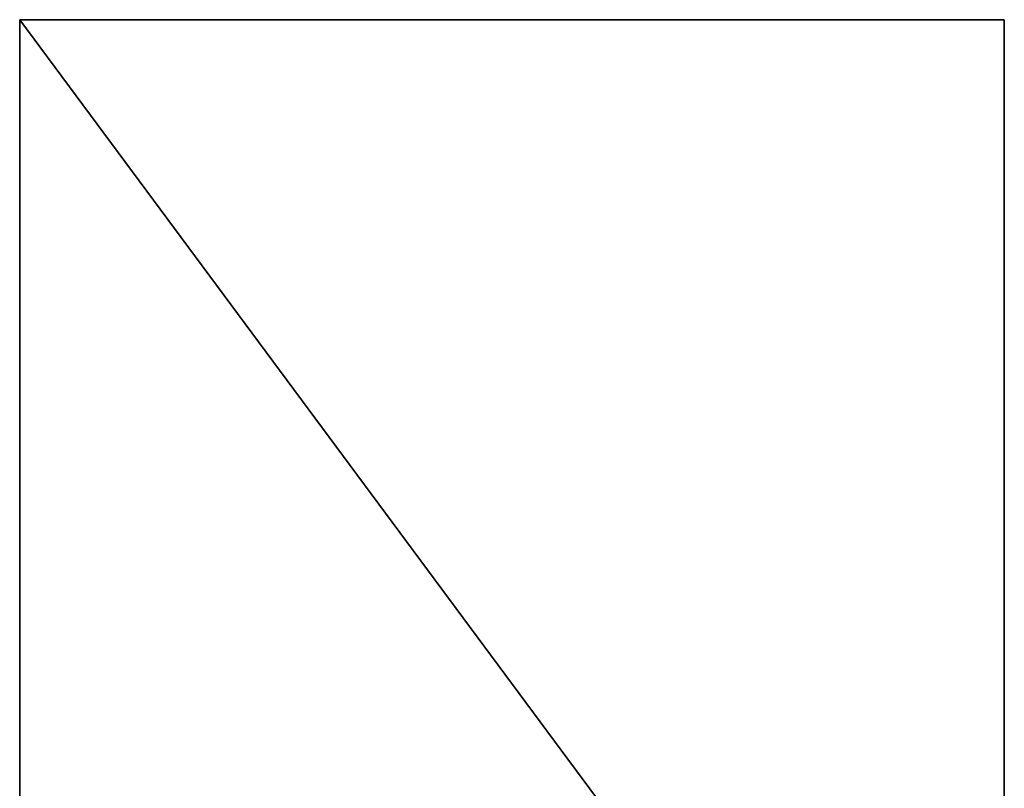
# Model space of a CAD drawing. Units: millimetres. Extents: x 0 to 400, y -625 to 0.
# Drawn here: x 0 to 400, y -313 to 0 of the extents above; entities that cross this region are included whole.
import ezdxf

# ---------------------------------------------------------------- set-up
doc = ezdxf.new("R2010")
doc.units = ezdxf.units.MM
doc.header["$LTSCALE"] = 25.4
doc.layers.get('0').update_dxf_attribs({"true_color": 0xff5454})

# ---------------------------------------------------------------- blocks, each defined once
blk = doc.blocks.new('Group_36')
at = {"color": 251, "true_color": 0x565656}
for p, q in [((0, 625), (0, 85)), ((0, 625, 850), (0, 85, 850)), ((0, 625), (0, 625, 850)), ((400, 625, 850), (0, 625, 850)), ((0, 625, 850), (0, 85, 850)), ((400, 625), (0, 625)), ((0, 625), (0, 625, 850)), ((400, 625, 850), (0, 625, 850)), ((0, 625), (0, 85)), ((400, 625), (0, 625)), ((400, 85), (400, 625)), ((400, 625), (400, 625, 850)), ((400, 85, 850), (400, 625, 850)), ((400, 85, 850), (400, 625, 850)), ((400, 625), (400, 625, 850)), ((400, 85), (400, 625)), ((0, 585, 40), (0, 125, 40)), ((0, 585, 810), (0, 585, 40)), ((0, 125, 810), (0, 585, 810)), ((400, 585, 40), (400, 585, 810)), ((400, 125, 40), (400, 585, 40)), ((400, 585, 810), (400, 125, 810))]:
    blk.add_line(p, q, dxfattribs=at)
at = {"color": 7, "true_color": 0xeae9ee}
mesh = blk.add_polyface(dxfattribs=at)
corners = [(0, 85, 850), (0, 125, 810), (0, 85), (0, 625, 850), (0, 585, 810), (0, 585, 40), (0, 125, 40), (0, 625)]
mesh.append_faces([[corners[k] for k in face] for face in [(0, 1, 2), (1, 3, 4), (4, 3, 5), (2, 6, 7), (6, 2, 1), (7, 5, 3)]], dxfattribs={"vtx0": -1, "vtx1": -1, "color": 7})
mesh.append_faces([[corners[k] for k in face] for face in [(1, 0, 3), (7, 6, 5)]], dxfattribs={"vtx0": -1, "vtx2": -1, "color": 7})
mesh = blk.add_polyface(dxfattribs=at)
corners = [(400, 85, 850), (0, 625, 850), (0, 85, 850), (400, 625, 850)]
mesh.append_faces([[corners[k] for k in face] for face in [(0, 1, 2), (1, 0, 3)]], dxfattribs={"vtx0": -1, "color": 7})
mesh = blk.add_polyface(dxfattribs=at)
corners = [(0, 625, 850), (400, 625), (0, 625), (400, 625, 850)]
mesh.append_faces([[corners[k] for k in face] for face in [(0, 1, 2), (1, 0, 3)]], dxfattribs={"vtx0": -1, "color": 7})
mesh = blk.add_polyface(dxfattribs=at)
corners = [(0, 625), (400, 85), (0, 85), (400, 625)]
mesh.append_faces([[corners[k] for k in face] for face in [(0, 1, 2), (1, 0, 3)]], dxfattribs={"vtx0": -1, "color": 7})
mesh = blk.add_polyface(dxfattribs=at)
corners = [(400, 85), (400, 125, 40), (400, 85, 850), (400, 625), (400, 585, 40), (400, 585, 810), (400, 125, 810), (400, 625, 850)]
mesh.append_faces([[corners[k] for k in face] for face in [(0, 1, 2), (1, 3, 4), (4, 3, 5), (2, 6, 7), (6, 2, 1), (7, 5, 3)]], dxfattribs={"vtx0": -1, "vtx1": -1, "color": 7})
mesh.append_faces([[corners[k] for k in face] for face in [(1, 0, 3), (7, 6, 5)]], dxfattribs={"vtx0": -1, "vtx2": -1, "color": 7})

msp = doc.modelspace()

# ---------------------------------------------------------------- block references
at = {"color": 0}
msp.add_blockref('Group_36', (0, -625), dxfattribs=at)

doc.saveas('drawing.dxf')
